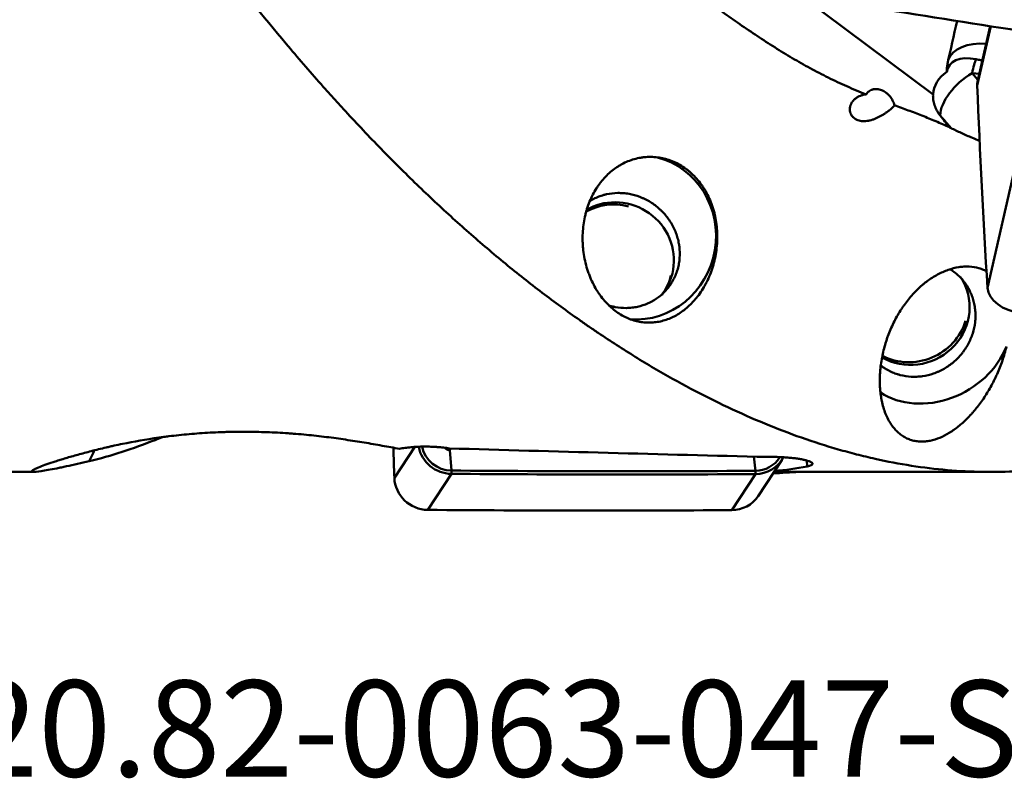
# Model space of a CAD drawing. Extents: x -35 to 92, y -41 to 80.
# Drawn here: x 8 to 43, y -41 to -14 of the extents above; entities that cross this region are included whole.
import ezdxf

# ---------------------------------------------------------------- set-up
doc = ezdxf.new("R2010")
doc.units = 0
doc.layers.add('1', color=4, linetype='Continuous', lineweight=50)
doc.layers.add('SK6', color=5, linetype='Continuous', lineweight=35)
doc.styles.add('STANDARD 3.5 mm', font='monos.ttf', dxfattribs={"height": 3.5})

msp = doc.modelspace()

# ---------------------------------------------------------------- linework, layer by layer
at = {"layer": '1'}
for p, q in [((36.11, -12.696), (40.885, -16.274)), ((42.984, -13.789), (42.494, -15.939)), ((42.966, -13.786), (42.506, -15.805)), ((42.307, -15.493), (42.521, -15.74)), ((42.571, -15.522), (42.307, -15.493)), ((41.543, -17.493), (41.145, -17.034)), ((41.145, -17.034), (41.145, -17.036)), ((43.941, -18.577), (42.864, -23.307)), ((22.029, -29.091), (21.29, -30.213)), ((23.305, -29.204), (23.365, -29.95)), ((34.371, -29.443), (34.421, -29.961)), ((34.521, -30.877), (35.384, -29.567)), ((36.303, -29.798), (36.297, -29.587)), ((0.5, -30), (8.176, -30)), ((23.366, -30.07), (22.503, -31.38)), ((23.366, -30.07), (23.365, -29.95)), ((34.423, -30.081), (33.56, -31.391)), ((34.423, -30.081), (34.421, -29.961)), ((35.098, -30), (42.983, -30))]:
    msp.add_line(p, q, dxfattribs=at)
for centre, major_axis, ratio, start_param, end_param in [((12.366, 177.942), (-787.797, 139.196), 0.230074, 1.638081, 1.652037), ((42.726, -16.109), (-7.02, -31.479), 0.046299, 4.642786, 4.692585), ((42.882, -15.422), (1.463, -0.333), 0.646586, 1.759662, 3.070812), ((42.632, -15.896), (-1.189, 0.628), 0.592202, 5.162695, 6.516722), ((42.381, -16.37), (-0.16, -1.491), 0.136404, 3.543345, 4.09871), ((42.884, -15.401), (1.496, -0.1), 0.78233, 3.021041, 3.267238), ((42.383, -16.353), (-1.496, 0.1), 0.78233, 5.489177, 6.300605), ((42.381, -16.37), (1.132, 0.984), 0.504835, 1.217474, 2.720398), ((43.676, -16.071), (-1.17, 0.266), 0.646586, 6.283175, 6.455985), ((830.662, -104.148), (-780.043, 177.575), 0.646586, 0.172799, 0.186755), ((42.381, -16.37), (1.498, 0.075), 0.750547, 3.692905, 3.705008), ((40.006, -16.594), (-3.808, 4.578), 0.101213, 4.438369, 4.532002), ((30.108, -21.461), (-0.578, -2.944), 0.960025, 0.115054, 3.079538), ((29.324, -22.327), (-1.754, 1.155), 0.969103, 5.047518, 5.8244), ((29.378, -22.245), (-1.754, 1.155), 0.969103, 5.308324, 5.834148), ((29.378, -22.245), (-1.754, 1.155), 0.969103, 3.049912, 5.308324), ((29.324, -22.327), (-1.754, 1.155), 0.969103, 3.089422, 3.476722), ((40.136, -24.075), (1.842, 1.008), 0.959196, 0, 0.088193), ((40.136, -24.075), (1.842, 1.008), 0.959196, 3.669216, 6.283185), ((44.046, -23.429), (-1.17, 0.266), 0.646586, 0.186755, 1.743596), ((40.081, -23.976), (1.842, 1.008), 0.959196, 3.707754, 5.503174), ((40.865, -24.879), (-2.599, -1.498), 0.835107, 0.406934, 2.326314), ((813.412, -25.528), (-668.105, 440.04), 0.969103, 0.601516, 0.602913), ((23.341, -28.896), (1.002, -0.66), 0.969103, 3.902428, 5.301346), ((23.343, -28.893), (0.902, -0.594), 0.969103, 3.919528, 5.301346), ((34.383, -28.904), (0.902, -0.594), 0.969103, 5.315302, 6.313578), ((34.382, -28.907), (1.002, -0.66), 0.969103, 5.315302, 6.374343), ((6.836, 752.751), (668.005, -439.974), 0.969103, 5.301346, 5.315302), ((6.834, 752.749), (668.105, -440.04), 0.969103, 5.301346, 5.315302), ((17.592, 743.677), (-701.882, -383.876), 0.959196, 1.109702, 1.110908), ((37.017, 0), (-3.943, -29.919), 0.559854, 0.120762, 0.189719), ((22.478, -30.206), (-1.002, 0.66), 0.969103, 0.602913, 2.159754), ((33.519, -30.217), (-1.002, 0.66), 0.969103, 2.17371, 3.141578), ((5.971, 751.438), (-668.105, 440.04), 0.969103, 2.159754, 2.17371)]:
    msp.add_ellipse(centre, major_axis=major_axis, ratio=ratio, start_param=start_param, end_param=end_param, dxfattribs=at)
for points, knots in [([(10.19, -4.829), (10.587, -5.415), (10.985, -5.994), (11.782, -7.139), (12.182, -7.705), (13.386, -9.38), (14.195, -10.469), (15.833, -12.586), (16.663, -13.614), (17.929, -15.108), (18.354, -15.598), (18.891, -16.199), (18.999, -16.319), (19.214, -16.557), (19.537, -16.911), (19.86, -17.259), (20.507, -17.946), (20.94, -18.391), (21.809, -19.26), (22.244, -19.682), (23.119, -20.504), (23.997, -21.303), (25.325, -22.433), (26.665, -23.493), (27.567, -24.154), (28.077, -24.512), (28.133, -24.552), (28.247, -24.631), (28.417, -24.748), (28.813, -25.018), (29.152, -25.242), (29.83, -25.679), (30.281, -25.957), (31.181, -26.486), (31.63, -26.737), (32.528, -27.213), (32.976, -27.437), (33.871, -27.859), (34.318, -28.057), (35.21, -28.425), (35.656, -28.596), (36.548, -28.909), (36.993, -29.052), (37.661, -29.244), (37.884, -29.305), (38.218, -29.39), (38.33, -29.418), (38.552, -29.471), (38.664, -29.497), (39.663, -29.72), (40.54, -29.856), (42.276, -30.007), (43.136, -30.02), (44.423, -29.947), (44.851, -29.907), (45.708, -29.797), (46.137, -29.726), (46.996, -29.552), (47.642, -29.398), (48.292, -29.209), (48.618, -29.109), (48.727, -29.074), (48.944, -29.003), (49.667, -28.761), (50.391, -28.478), (51.009, -28.209)], [0, 0, 0, 0, 0.031839, 0.031839, 0.063678, 0.063678, 0.127356, 0.127356, 0.191034, 0.191034, 0.222873, 0.222873, 0.230833, 0.230833, 0.238793, 0.254712, 0.254712, 0.286551, 0.286551, 0.31839, 0.31839, 0.350229, 0.382068, 0.413907, 0.445746, 0.445746, 0.449726, 0.449726, 0.453706, 0.461666, 0.477585, 0.477585, 0.509424, 0.509424, 0.541263, 0.541263, 0.573102, 0.573102, 0.604941, 0.604941, 0.63678, 0.63678, 0.668619, 0.668619, 0.684539, 0.684539, 0.692499, 0.692499, 0.700458, 0.700458, 0.764137, 0.764137, 0.827815, 0.827815, 0.859654, 0.859654, 0.891493, 0.891493, 0.923332, 0.939251, 0.939251, 0.947211, 0.947211, 0.955171, 1, 1, 1, 1]), ([(38.449, -16.265), (38.212, -16.17), (37.98, -16.073), (37.522, -15.871), (37.297, -15.765), (36.851, -15.546), (36.631, -15.431), (36.196, -15.194), (35.98, -15.072), (35.551, -14.818), (35.125, -14.557), (34.701, -14.282), (34.278, -14.002), (34.066, -13.858), (33.643, -13.566), (33.431, -13.417), (33.219, -13.266)], [0, 0, 0, 0, 0.125, 0.125, 0.25, 0.25, 0.375, 0.375, 0.5, 0.5, 0.625, 0.75, 0.75, 0.875, 0.875, 1, 1, 1, 1]), ([(42.683, -15.028), (42.664, -15.025), (42.645, -15.023), (42.612, -15.018), (42.597, -15.016), (42.567, -15.011), (42.552, -15.008), (42.507, -15.001), (42.478, -14.995), (42.449, -14.989)], [0, 0, 0, 0, 0.2354, 0.2354, 0.42655, 0.42655, 0.6177, 0.6177, 1, 1, 1, 1]), ([(38.449, -16.265), (38.464, -16.241), (38.481, -16.219), (38.51, -16.189), (38.52, -16.18), (38.542, -16.162), (38.553, -16.153), (38.588, -16.13), (38.613, -16.116), (38.652, -16.101), (38.665, -16.096), (38.692, -16.088), (38.706, -16.085), (38.748, -16.077), (38.776, -16.074), (38.818, -16.074), (38.832, -16.074), (38.861, -16.076), (38.875, -16.078), (38.917, -16.084), (38.945, -16.09), (38.999, -16.107), (39.026, -16.117), (39.104, -16.153), (39.153, -16.184), (39.209, -16.229), (39.22, -16.239), (39.242, -16.258), (39.273, -16.288), (39.321, -16.342), (39.356, -16.39), (39.388, -16.44), (39.403, -16.466), (39.444, -16.546), (39.467, -16.602), (39.486, -16.661)], [0, 0, 0, 0, 0.0625, 0.0625, 0.09375, 0.09375, 0.125, 0.125, 0.1875, 0.1875, 0.21875, 0.21875, 0.25, 0.25, 0.3125, 0.3125, 0.34375, 0.34375, 0.375, 0.375, 0.4375, 0.4375, 0.5, 0.5, 0.625, 0.625, 0.65625, 0.65625, 0.6875, 0.75, 0.8125, 0.8125, 0.875, 0.875, 1, 1, 1, 1]), ([(38.449, -16.265), (38.414, -16.27), (38.38, -16.277), (38.329, -16.29), (38.312, -16.294), (38.279, -16.305), (38.262, -16.311), (38.214, -16.329), (38.183, -16.343), (38.139, -16.367), (38.125, -16.376), (38.096, -16.394), (38.083, -16.403), (38.043, -16.433), (38.019, -16.454), (37.986, -16.489), (37.975, -16.501), (37.956, -16.525), (37.946, -16.538), (37.92, -16.576), (37.906, -16.603), (37.888, -16.644), (37.883, -16.658), (37.874, -16.685), (37.87, -16.7), (37.86, -16.742), (37.857, -16.771), (37.856, -16.826), (37.858, -16.854), (37.866, -16.895), (37.869, -16.908), (37.876, -16.935), (37.881, -16.947), (37.896, -16.985), (37.908, -17.009), (37.93, -17.043), (37.938, -17.054), (37.956, -17.075), (37.965, -17.085), (37.994, -17.114), (38.015, -17.132), (38.049, -17.156), (38.061, -17.163), (38.086, -17.177), (38.099, -17.184), (38.139, -17.202), (38.166, -17.212), (38.224, -17.227), (38.255, -17.233), (38.302, -17.238), (38.318, -17.24), (38.35, -17.241), (38.367, -17.241), (38.416, -17.241), (38.45, -17.238), (38.501, -17.231), (38.518, -17.228), (38.552, -17.222), (38.57, -17.218), (38.622, -17.206), (38.656, -17.196), (38.725, -17.173), (38.759, -17.161), (38.81, -17.139), (38.827, -17.132), (38.86, -17.117), (38.877, -17.109), (38.925, -17.085), (38.957, -17.068), (39.003, -17.042), (39.018, -17.034), (39.048, -17.016), (39.063, -17.007), (39.107, -16.979), (39.134, -16.961), (39.187, -16.925), (39.212, -16.908), (39.247, -16.881), (39.259, -16.872), (39.281, -16.855), (39.293, -16.846), (39.324, -16.821), (39.344, -16.805), (39.38, -16.773), (39.397, -16.758), (39.42, -16.736), (39.427, -16.729), (39.441, -16.714), (39.448, -16.707), (39.466, -16.687), (39.477, -16.673), (39.486, -16.661)], [0, 0, 0, 0, 0.03125, 0.03125, 0.046875, 0.046875, 0.0625, 0.0625, 0.09375, 0.09375, 0.109375, 0.109375, 0.125, 0.125, 0.15625, 0.15625, 0.171875, 0.171875, 0.1875, 0.1875, 0.21875, 0.21875, 0.234375, 0.234375, 0.25, 0.25, 0.28125, 0.28125, 0.3125, 0.3125, 0.328125, 0.328125, 0.34375, 0.34375, 0.375, 0.375, 0.390625, 0.390625, 0.40625, 0.40625, 0.4375, 0.4375, 0.453125, 0.453125, 0.46875, 0.46875, 0.5, 0.5, 0.53125, 0.53125, 0.546875, 0.546875, 0.5625, 0.5625, 0.59375, 0.59375, 0.609375, 0.609375, 0.625, 0.625, 0.65625, 0.65625, 0.6875, 0.6875, 0.703125, 0.703125, 0.71875, 0.71875, 0.75, 0.75, 0.765625, 0.765625, 0.78125, 0.78125, 0.8125, 0.8125, 0.84375, 0.84375, 0.859375, 0.859375, 0.875, 0.875, 0.90625, 0.90625, 0.9375, 0.9375, 0.953125, 0.953125, 0.96875, 0.96875, 1, 1, 1, 1]), ([(40.885, -16.274), (40.884, -16.289), (40.884, -16.305), (40.884, -16.336), (40.886, -16.383), (40.893, -16.463), (40.905, -16.528), (40.921, -16.593), (40.93, -16.626), (40.961, -16.722), (40.988, -16.786), (41.037, -16.877), (41.054, -16.907), (41.092, -16.966), (41.113, -16.995), (41.135, -17.023)], [0, 0, 0, 0, 0.0625, 0.0625, 0.125, 0.25, 0.375, 0.375, 0.5, 0.5, 0.75, 0.75, 0.875, 0.875, 1, 1, 1, 1]), ([(39.486, -16.661), (39.65, -16.722), (39.816, -16.784), (40.148, -16.909), (40.315, -16.973), (40.649, -17.105), (40.816, -17.173), (41.15, -17.314), (41.317, -17.386), (41.483, -17.462)], [0, 0, 0, 0, 0.25, 0.25, 0.5, 0.5, 0.75, 0.75, 1, 1, 1, 1]), ([(41.543, -17.493), (41.599, -17.521), (41.657, -17.55), (41.778, -17.609), (41.841, -17.638), (41.971, -17.698), (42.038, -17.728), (42.175, -17.788), (42.246, -17.818), (42.404, -17.884), (42.492, -17.919), (42.582, -17.954)], [0, 0, 0, 0, 0.192911, 0.192911, 0.385821, 0.385821, 0.578732, 0.578732, 0.771642, 0.771642, 1, 1, 1, 1]), ([(32.684, -23.025), (32.726, -22.937), (32.764, -22.846), (32.834, -22.661), (32.866, -22.566), (32.907, -22.419), (32.927, -22.345), (32.944, -22.269), (32.956, -22.219), (32.961, -22.193), (32.986, -22.065), (33.018, -21.859), (33.032, -21.65), (33.037, -21.493), (33.037, -21.414), (33.035, -21.335), (33.033, -21.283), (33.032, -21.256), (33.024, -21.124), (33.013, -21.021), (32.983, -20.816), (32.964, -20.716), (32.928, -20.567), (32.915, -20.518), (32.887, -20.42), (32.871, -20.371), (32.823, -20.229), (32.786, -20.137), (32.706, -19.959), (32.663, -19.873), (32.591, -19.748), (32.567, -19.707), (32.528, -19.647), (32.515, -19.628), (32.488, -19.589), (32.421, -19.492), (32.35, -19.402), (32.23, -19.266), (32.167, -19.202), (32.068, -19.112), (32.035, -19.083), (31.966, -19.027), (31.932, -19), (31.826, -18.923), (31.753, -18.876), (31.606, -18.791), (31.455, -18.715), (31.298, -18.657), (31.199, -18.627), (31.179, -18.621), (31.138, -18.61), (31.078, -18.595), (31.018, -18.582), (30.897, -18.56), (30.736, -18.54), (30.574, -18.538), (30.453, -18.544), (30.412, -18.547), (30.331, -18.556), (30.291, -18.562), (30.171, -18.581), (30.013, -18.617), (29.784, -18.696), (29.636, -18.766), (29.528, -18.825), (29.492, -18.846), (29.421, -18.889), (29.386, -18.912), (29.283, -18.983), (29.151, -19.085), (29.028, -19.202), (28.91, -19.326), (28.853, -19.391), (28.785, -19.478), (28.772, -19.495), (28.745, -19.531), (28.732, -19.549), (28.694, -19.604), (28.669, -19.641), (28.596, -19.754), (28.506, -19.911), (28.428, -20.079), (28.357, -20.252), (28.325, -20.341), (28.289, -20.457), (28.282, -20.48), (28.269, -20.527), (28.262, -20.551), (28.243, -20.622), (28.232, -20.67), (28.2, -20.814), (28.183, -20.912), (28.156, -21.11), (28.147, -21.211), (28.137, -21.415), (28.135, -21.518), (28.14, -21.649), (28.141, -21.676), (28.143, -21.728), (28.148, -21.807), (28.156, -21.885), (28.174, -22.041), (28.19, -22.144), (28.231, -22.348), (28.256, -22.45), (28.299, -22.601), (28.315, -22.651), (28.348, -22.75), (28.366, -22.798), (28.421, -22.941), (28.503, -23.126), (28.598, -23.299), (28.674, -23.424), (28.701, -23.465), (28.754, -23.544), (28.782, -23.582), (28.865, -23.694), (28.924, -23.764), (29.015, -23.863), (29.045, -23.895), (29.108, -23.957), (29.14, -23.987), (29.237, -24.073), (29.302, -24.125), (29.436, -24.221), (29.504, -24.265), (29.607, -24.324), (29.642, -24.342), (29.712, -24.377), (29.748, -24.393), (29.854, -24.439), (29.925, -24.465), (30.068, -24.508), (30.211, -24.542), (30.356, -24.56), (30.464, -24.567), (30.501, -24.568), (30.573, -24.569), (30.609, -24.568), (30.717, -24.563), (30.86, -24.548), (31.072, -24.501), (31.212, -24.454), (31.299, -24.419), (31.316, -24.412), (31.351, -24.397), (31.368, -24.389), (31.42, -24.366), (31.454, -24.349), (31.555, -24.296), (31.688, -24.217), (31.815, -24.123), (31.94, -24.022), (32.002, -23.967), (32.092, -23.879), (32.121, -23.849), (32.165, -23.802), (32.18, -23.786), (32.209, -23.753), (32.281, -23.671), (32.349, -23.583), (32.453, -23.436), (32.502, -23.359), (32.573, -23.238), (32.608, -23.176), (32.646, -23.101), (32.662, -23.069), (32.673, -23.047), (32.678, -23.036), (32.684, -23.025)], [0, 0, 0, 0, 0.015625, 0.015625, 0.03125, 0.03125, 0.039062, 0.042969, 0.042969, 0.046875, 0.046875, 0.0625, 0.078125, 0.078125, 0.085937, 0.089844, 0.089844, 0.09375, 0.09375, 0.109375, 0.109375, 0.125, 0.125, 0.132812, 0.132812, 0.140625, 0.140625, 0.15625, 0.15625, 0.171875, 0.171875, 0.179687, 0.179687, 0.183594, 0.183594, 0.1875, 0.203125, 0.203125, 0.21875, 0.21875, 0.226562, 0.226562, 0.234375, 0.234375, 0.25, 0.25, 0.265625, 0.28125, 0.28125, 0.285156, 0.285156, 0.289062, 0.296875, 0.296875, 0.3125, 0.328125, 0.328125, 0.335937, 0.335937, 0.34375, 0.34375, 0.359375, 0.375, 0.390625, 0.390625, 0.398438, 0.398438, 0.40625, 0.40625, 0.421875, 0.4375, 0.4375, 0.453125, 0.453125, 0.457031, 0.457031, 0.460938, 0.460938, 0.46875, 0.46875, 0.484375, 0.5, 0.5, 0.515625, 0.515625, 0.519531, 0.519531, 0.523438, 0.523438, 0.53125, 0.53125, 0.546875, 0.546875, 0.5625, 0.5625, 0.578125, 0.578125, 0.582031, 0.582031, 0.585938, 0.59375, 0.59375, 0.609375, 0.609375, 0.625, 0.625, 0.632813, 0.632813, 0.640625, 0.640625, 0.65625, 0.671875, 0.671875, 0.679688, 0.679688, 0.6875, 0.6875, 0.703125, 0.703125, 0.710938, 0.710938, 0.71875, 0.71875, 0.734375, 0.734375, 0.75, 0.75, 0.757813, 0.757813, 0.765625, 0.765625, 0.78125, 0.78125, 0.796875, 0.8125, 0.8125, 0.820313, 0.820313, 0.828125, 0.828125, 0.84375, 0.859375, 0.875, 0.875, 0.878906, 0.878906, 0.882813, 0.882813, 0.890625, 0.890625, 0.90625, 0.921875, 0.921875, 0.9375, 0.9375, 0.945313, 0.945313, 0.949219, 0.949219, 0.953125, 0.96875, 0.96875, 0.984375, 0.984375, 0.992188, 0.996094, 0.998047, 0.998047, 1, 1, 1, 1]), ([(31.161, -23.403), (31.206, -23.354), (31.249, -23.302), (31.328, -23.194), (31.365, -23.138), (31.416, -23.051), (31.433, -23.022), (31.464, -22.962), (31.478, -22.932), (31.52, -22.841), (31.569, -22.716), (31.606, -22.586), (31.629, -22.487), (31.635, -22.453), (31.647, -22.386), (31.652, -22.352), (31.673, -22.183), (31.677, -22.046), (31.664, -21.875), (31.659, -21.823), (31.652, -21.771), (31.646, -21.737), (31.644, -21.72), (31.629, -21.633), (31.598, -21.498), (31.533, -21.3), (31.477, -21.171), (31.43, -21.076), (31.414, -21.045), (31.379, -20.983), (31.361, -20.952), (31.306, -20.862), (31.226, -20.747), (31.136, -20.638), (31.065, -20.56), (31.041, -20.534), (30.99, -20.484), (30.964, -20.46), (30.833, -20.34), (30.721, -20.256), (30.542, -20.146), (30.48, -20.112), (30.385, -20.065), (30.353, -20.05), (30.289, -20.022), (30.257, -20.009), (30.094, -19.947), (29.961, -19.91), (29.791, -19.88), (29.756, -19.874), (29.688, -19.866), (29.653, -19.862), (29.55, -19.854), (29.482, -19.852), (29.278, -19.856), (29.144, -19.871), (28.995, -19.904), (28.979, -19.908), (28.946, -19.916), (28.897, -19.929), (28.849, -19.943), (28.753, -19.974), (28.629, -20.022), (28.511, -20.082), (28.438, -20.124), (28.423, -20.133), (28.408, -20.142)], [0, 0, 0, 0, 0.034174, 0.034174, 0.068348, 0.068348, 0.085435, 0.085435, 0.102522, 0.102522, 0.136696, 0.17087, 0.17087, 0.187957, 0.187957, 0.205044, 0.205044, 0.273392, 0.273392, 0.290479, 0.299023, 0.299023, 0.307566, 0.307566, 0.34174, 0.375914, 0.410088, 0.410088, 0.427175, 0.427175, 0.444262, 0.444262, 0.478436, 0.51261, 0.51261, 0.529697, 0.529697, 0.546784, 0.546784, 0.615132, 0.615132, 0.649306, 0.649306, 0.666393, 0.666393, 0.68348, 0.68348, 0.751828, 0.751828, 0.768915, 0.768915, 0.786002, 0.786002, 0.820176, 0.820176, 0.888524, 0.888524, 0.897068, 0.897068, 0.905611, 0.922698, 0.922698, 0.956872, 0.991046, 0.991046, 1, 1, 1, 1]), ([(42.837, -22.705), (42.8, -22.685), (42.763, -22.667), (42.67, -22.627), (42.614, -22.607), (42.443, -22.557), (42.323, -22.537), (42.168, -22.53), (42.136, -22.529), (42.073, -22.529), (42.042, -22.53), (41.947, -22.535), (41.883, -22.542), (41.691, -22.572), (41.562, -22.605), (41.399, -22.662), (41.366, -22.674), (41.301, -22.7), (41.204, -22.741), (41.108, -22.789), (40.917, -22.892), (40.793, -22.971), (40.64, -23.085), (40.61, -23.108), (40.55, -23.156), (40.52, -23.181), (40.431, -23.257), (40.372, -23.31), (40.202, -23.476), (40.094, -23.594), (39.94, -23.786), (39.89, -23.851), (39.817, -23.953), (39.793, -23.988), (39.746, -24.058), (39.723, -24.094), (39.609, -24.274), (39.525, -24.423), (39.373, -24.733), (39.305, -24.894), (39.229, -25.102), (39.214, -25.144), (39.186, -25.229), (39.172, -25.272), (39.133, -25.401), (39.109, -25.487), (39.045, -25.748), (39.011, -25.924), (38.976, -26.191), (38.967, -26.281), (38.959, -26.394), (38.957, -26.416), (38.955, -26.461), (38.951, -26.529), (38.95, -26.596), (38.948, -26.729), (38.95, -26.817), (38.96, -26.992), (38.968, -27.078), (38.984, -27.207), (38.991, -27.25), (39.005, -27.334), (39.013, -27.376), (39.038, -27.5), (39.078, -27.659), (39.13, -27.809), (39.187, -27.953), (39.219, -28.022), (39.289, -28.155), (39.326, -28.217), (39.405, -28.334), (39.489, -28.442), (39.581, -28.535), (39.654, -28.598), (39.678, -28.618), (39.728, -28.656), (39.753, -28.674), (39.829, -28.724), (39.881, -28.753), (39.988, -28.803), (40.042, -28.824), (40.154, -28.858), (40.21, -28.87), (40.322, -28.888), (40.379, -28.893), (40.494, -28.897), (40.551, -28.895), (40.638, -28.887), (40.667, -28.883), (40.726, -28.874), (40.755, -28.869), (40.9, -28.839), (41.015, -28.803), (41.243, -28.709), (41.357, -28.651), (41.498, -28.565), (41.527, -28.547), (41.583, -28.51), (41.667, -28.453), (41.75, -28.391), (41.913, -28.26), (42.02, -28.164), (42.177, -28.007), (42.229, -27.952), (42.306, -27.867), (42.331, -27.838), (42.382, -27.779), (42.407, -27.749), (42.531, -27.598), (42.626, -27.47), (42.809, -27.201), (42.896, -27.06), (43.02, -26.837), (43.061, -26.761), (43.11, -26.663), (43.129, -26.624), (43.148, -26.585), (43.177, -26.525), (43.195, -26.485), (43.285, -26.284), (43.351, -26.119), (43.437, -25.866), (43.464, -25.781), (43.514, -25.608), (43.537, -25.52), (43.558, -25.432)], [0, 0, 0, 0, 0.010942, 0.010942, 0.026642, 0.026642, 0.05804, 0.05804, 0.06589, 0.06589, 0.07374, 0.07374, 0.089439, 0.089439, 0.120838, 0.120838, 0.128687, 0.128687, 0.136537, 0.152236, 0.152236, 0.183635, 0.183635, 0.191485, 0.191485, 0.199334, 0.199334, 0.215034, 0.215034, 0.246432, 0.246432, 0.262132, 0.262132, 0.269981, 0.269981, 0.277831, 0.277831, 0.30923, 0.30923, 0.340628, 0.340628, 0.348478, 0.348478, 0.356328, 0.356328, 0.372027, 0.372027, 0.403426, 0.403426, 0.419125, 0.419125, 0.42305, 0.42305, 0.426975, 0.434824, 0.434824, 0.450524, 0.450524, 0.466223, 0.466223, 0.474073, 0.474073, 0.481922, 0.481922, 0.497622, 0.513321, 0.513321, 0.52902, 0.52902, 0.54472, 0.54472, 0.560419, 0.576118, 0.576118, 0.583968, 0.583968, 0.591817, 0.591817, 0.607517, 0.607517, 0.623216, 0.623216, 0.638915, 0.638915, 0.654615, 0.654615, 0.670314, 0.670314, 0.678164, 0.678164, 0.686013, 0.686013, 0.717412, 0.717412, 0.748811, 0.748811, 0.75666, 0.75666, 0.76451, 0.780209, 0.780209, 0.811608, 0.811608, 0.827307, 0.827307, 0.835157, 0.835157, 0.843007, 0.843007, 0.874405, 0.874405, 0.905804, 0.905804, 0.921503, 0.921503, 0.925428, 0.929353, 0.929353, 0.937203, 0.937203, 0.968601, 0.968601, 0.984301, 0.984301, 1, 1, 1, 1]), ([(41.63, -26.005), (41.739, -25.913), (41.838, -25.811), (41.95, -25.673), (41.972, -25.645), (42.014, -25.588), (42.034, -25.559), (42.093, -25.471), (42.165, -25.351), (42.226, -25.225), (42.268, -25.127), (42.281, -25.095), (42.305, -25.028), (42.317, -24.995), (42.37, -24.828), (42.399, -24.692), (42.419, -24.521), (42.424, -24.469), (42.427, -24.417), (42.428, -24.382), (42.429, -24.365), (42.43, -24.278), (42.426, -24.14), (42.399, -23.938), (42.368, -23.806), (42.34, -23.707), (42.329, -23.675), (42.307, -23.61), (42.295, -23.579), (42.257, -23.485), (42.2, -23.363), (42.132, -23.248), (42.076, -23.165), (42.056, -23.137), (42.016, -23.083), (41.995, -23.057), (41.93, -22.979), (41.839, -22.882), (41.689, -22.75), (41.58, -22.673), (41.52, -22.635), (41.517, -22.633), (41.514, -22.631)], [0, 0, 0, 0, 0.10497, 0.10497, 0.131213, 0.131213, 0.157456, 0.157456, 0.209941, 0.262426, 0.262426, 0.288668, 0.288668, 0.314911, 0.314911, 0.419881, 0.419881, 0.446124, 0.459245, 0.459245, 0.472367, 0.472367, 0.524852, 0.577337, 0.629822, 0.629822, 0.656065, 0.656065, 0.682307, 0.682307, 0.734792, 0.787278, 0.787278, 0.81352, 0.81352, 0.839763, 0.839763, 0.892248, 0.944733, 0.997218, 0.997218, 1, 1, 1, 1]), ([(29.094, -23.948), (29.103, -23.951), (29.113, -23.954), (29.155, -23.966), (29.189, -23.974), (29.24, -23.986), (29.257, -23.99), (29.291, -23.997), (29.308, -24), (29.461, -24.028), (29.597, -24.039), (29.8, -24.036), (29.868, -24.032), (29.97, -24.02), (30.003, -24.015), (30.07, -24.004), (30.103, -23.998), (30.267, -23.962), (30.394, -23.921), (30.547, -23.853), (30.578, -23.839), (30.638, -23.808), (30.667, -23.792), (30.754, -23.742), (30.866, -23.671), (31.021, -23.547), (31.116, -23.453), (31.161, -23.403)], [0, 0, 0, 0, 0.012479, 0.012479, 0.057366, 0.057366, 0.07981, 0.07981, 0.102254, 0.102254, 0.281803, 0.281803, 0.371577, 0.371577, 0.416465, 0.416465, 0.461352, 0.461352, 0.640901, 0.640901, 0.685789, 0.685789, 0.730676, 0.730676, 0.820451, 0.910225, 1, 1, 1, 1]), ([(38.992, -26.133), (39.002, -26.14), (39.011, -26.147), (39.034, -26.164), (39.075, -26.194), (39.116, -26.221), (39.2, -26.274), (39.316, -26.339), (39.438, -26.391), (39.533, -26.426), (39.564, -26.437), (39.613, -26.452), (39.629, -26.457), (39.661, -26.466), (39.678, -26.471), (39.824, -26.509), (39.957, -26.529), (40.16, -26.54), (40.228, -26.54), (40.331, -26.535), (40.366, -26.533), (40.434, -26.526), (40.468, -26.522), (40.638, -26.498), (40.772, -26.466), (40.936, -26.409), (40.969, -26.397), (41.034, -26.371), (41.067, -26.357), (41.162, -26.313), (41.287, -26.25), (41.464, -26.137), (41.576, -26.051), (41.63, -26.005)], [0, 0, 0, 0, 0.01278, 0.01278, 0.030729, 0.066628, 0.066628, 0.138426, 0.210224, 0.210224, 0.246123, 0.246123, 0.264072, 0.264072, 0.282022, 0.282022, 0.425617, 0.425617, 0.497415, 0.497415, 0.533314, 0.533314, 0.569213, 0.569213, 0.712809, 0.712809, 0.748708, 0.748708, 0.784607, 0.784607, 0.856404, 0.928202, 1, 1, 1, 1]), ([(21.477, -29.158), (21.269, -29.121), (21.058, -29.083), (20.736, -29.026), (20.628, -29.007), (20.41, -28.969), (20.301, -28.95), (19.969, -28.895), (19.745, -28.86), (19.288, -28.792), (19.055, -28.76), (18.579, -28.7), (18.336, -28.673), (17.963, -28.637), (17.775, -28.621), (17.583, -28.606), (17.487, -28.599), (17.455, -28.597), (17.39, -28.592), (17.1, -28.573), (16.809, -28.559), (16.289, -28.542), (16.028, -28.538), (15.635, -28.539), (15.504, -28.54), (15.307, -28.544), (15.241, -28.546), (15.11, -28.549), (15.044, -28.551), (14.716, -28.563), (14.457, -28.577), (13.949, -28.613), (13.698, -28.635), (13.328, -28.674), (13.206, -28.688), (13.024, -28.71), (12.934, -28.722), (12.844, -28.734), (12.784, -28.742), (12.754, -28.746), (12.249, -28.817), (11.809, -28.895), (11.297, -29.001), (11.146, -29.033), (11, -29.066), (10.903, -29.088), (10.855, -29.099), (10.617, -29.154), (10.436, -29.199), (10.092, -29.287), (9.929, -29.331), (9.619, -29.417), (9.473, -29.459), (9.301, -29.51), (9.267, -29.521), (9.201, -29.541), (9.104, -29.57), (9.013, -29.599), (8.84, -29.655), (8.632, -29.726), (8.469, -29.787), (8.329, -29.843), (8.27, -29.868), (8.218, -29.893), (8.212, -29.896), (8.201, -29.901), (8.186, -29.909), (8.172, -29.916), (8.146, -29.93), (8.133, -29.939), (8.101, -29.962), (8.091, -29.974), (8.098, -29.992), (8.113, -29.997), (8.154, -30), (8.17, -30), (8.2, -29.999), (8.211, -29.999), (8.234, -29.997), (8.246, -29.996), (8.361, -29.985), (8.508, -29.962), (8.789, -29.912), (8.892, -29.892), (9.033, -29.864), (9.061, -29.859), (9.119, -29.847), (9.208, -29.829), (9.301, -29.81), (9.491, -29.769), (9.625, -29.74), (9.901, -29.678), (10.043, -29.644), (10.19, -29.609)], [0, 0, 0, 0, 0.03125, 0.03125, 0.046875, 0.046875, 0.0625, 0.0625, 0.09375, 0.09375, 0.125, 0.125, 0.15625, 0.15625, 0.171875, 0.179687, 0.179687, 0.183594, 0.183594, 0.1875, 0.21875, 0.21875, 0.25, 0.25, 0.265625, 0.265625, 0.273437, 0.273437, 0.28125, 0.28125, 0.3125, 0.3125, 0.34375, 0.34375, 0.359375, 0.359375, 0.367187, 0.371094, 0.371094, 0.375, 0.375, 0.4375, 0.4375, 0.453125, 0.460937, 0.460937, 0.46875, 0.46875, 0.5, 0.5, 0.53125, 0.53125, 0.5625, 0.5625, 0.570312, 0.570312, 0.578125, 0.59375, 0.59375, 0.625, 0.65625, 0.65625, 0.6875, 0.6875, 0.691406, 0.691406, 0.695312, 0.703125, 0.703125, 0.71875, 0.71875, 0.75, 0.75, 0.78125, 0.78125, 0.796875, 0.796875, 0.804687, 0.804687, 0.8125, 0.8125, 0.875, 0.875, 0.90625, 0.90625, 0.914063, 0.914063, 0.921875, 0.9375, 0.9375, 0.96875, 0.96875, 1, 1, 1, 1]), ([(10.19, -29.609), (10.587, -29.513), (10.985, -29.401), (11.782, -29.144), (12.182, -29), (12.66, -28.809), (12.737, -28.778), (12.814, -28.746)], [0, 0, 0, 0, 0.456413, 0.456413, 0.912825, 0.912825, 1, 1, 1, 1]), ([(23.285, -29.145), (23.252, -29.14), (23.217, -29.134), (23.147, -29.124), (23.112, -29.12), (23.003, -29.107), (22.928, -29.1), (22.831, -29.093), (22.812, -29.091), (22.772, -29.089), (22.752, -29.088), (22.693, -29.085), (22.653, -29.083), (22.533, -29.079), (22.453, -29.078), (22.352, -29.079), (22.331, -29.079), (22.291, -29.08), (22.27, -29.08), (22.21, -29.082), (22.17, -29.083), (22.051, -29.089), (21.973, -29.094), (21.859, -29.105), (21.822, -29.108), (21.748, -29.117), (21.712, -29.121), (21.606, -29.135), (21.54, -29.146), (21.477, -29.158)], [0, 0, 0, 0, 0.0625, 0.0625, 0.125, 0.125, 0.25, 0.25, 0.28125, 0.28125, 0.3125, 0.3125, 0.375, 0.375, 0.5, 0.5, 0.53125, 0.53125, 0.5625, 0.5625, 0.625, 0.625, 0.75, 0.75, 0.8125, 0.8125, 0.875, 0.875, 1, 1, 1, 1]), ([(23.305, -29.204), (23.301, -29.204), (23.297, -29.204), (23.289, -29.203), (23.285, -29.202), (23.273, -29.201), (23.265, -29.199), (23.241, -29.194), (23.226, -29.189), (23.204, -29.179), (23.197, -29.176), (23.183, -29.168), (23.176, -29.164), (23.156, -29.15), (23.143, -29.14), (23.129, -29.127), (23.128, -29.125), (23.126, -29.124)], [0, 0, 0, 0, 0.060022, 0.060022, 0.120044, 0.120044, 0.240088, 0.240088, 0.480177, 0.480177, 0.600221, 0.600221, 0.720265, 0.720265, 0.960354, 0.960354, 1, 1, 1, 1]), ([(23.214, -29.136), (23.221, -29.142), (23.227, -29.147), (23.246, -29.162), (23.257, -29.171), (23.281, -29.188), (23.293, -29.196), (23.305, -29.204)], [0, 0, 0, 0, 0.224277, 0.224277, 0.612139, 0.612139, 1, 1, 1, 1]), ([(34.844, -29.456), (32.919, -29.408), (30.993, -29.358), (27.14, -29.254), (25.213, -29.2), (23.285, -29.145)], [0, 0, 0, 0, 0.5, 0.5, 1, 1, 1, 1]), ([(36.303, -29.798), (36.337, -29.791), (36.367, -29.784), (36.4, -29.774), (36.406, -29.772), (36.418, -29.768), (36.435, -29.762), (36.449, -29.756), (36.474, -29.743), (36.486, -29.734), (36.498, -29.72), (36.5, -29.716), (36.503, -29.708), (36.503, -29.706), (36.503, -29.701), (36.503, -29.699), (36.501, -29.687), (36.488, -29.667), (36.456, -29.646), (36.431, -29.634), (36.425, -29.631), (36.414, -29.626), (36.396, -29.618), (36.376, -29.611), (36.332, -29.596), (36.299, -29.586), (36.242, -29.571), (36.223, -29.566), (36.191, -29.559), (36.181, -29.557), (36.159, -29.552), (36.148, -29.55), (36.091, -29.539), (36.043, -29.53), (35.94, -29.514), (35.885, -29.507), (35.769, -29.493), (35.709, -29.487), (35.585, -29.476), (35.522, -29.471), (35.44, -29.466), (35.423, -29.465), (35.39, -29.464), (35.373, -29.463), (35.322, -29.461), (35.289, -29.459), (35.187, -29.456), (35.119, -29.455), (35.016, -29.454), (34.982, -29.454), (34.93, -29.455), (34.913, -29.455), (34.879, -29.455), (34.861, -29.456), (34.844, -29.456)], [0, 0, 0, 0, 0.0625, 0.0625, 0.078125, 0.078125, 0.09375, 0.125, 0.125, 0.1875, 0.1875, 0.21875, 0.21875, 0.234375, 0.234375, 0.25, 0.25, 0.3125, 0.375, 0.375, 0.390625, 0.390625, 0.40625, 0.4375, 0.4375, 0.5, 0.5, 0.53125, 0.53125, 0.546875, 0.546875, 0.5625, 0.5625, 0.625, 0.625, 0.6875, 0.6875, 0.75, 0.75, 0.8125, 0.8125, 0.828125, 0.828125, 0.84375, 0.84375, 0.875, 0.875, 0.9375, 0.9375, 0.96875, 0.96875, 0.984375, 0.984375, 1, 1, 1, 1])]:
    msp.add_open_spline(points, degree=3, knots=knots, dxfattribs=at)
for points in [[(41.135, -17.023), (41.138, -17.027), (41.142, -17.032), (41.145, -17.036)], [(41.543, -17.493), (41.523, -17.482), (41.503, -17.472), (41.483, -17.462)], [(10.374, -29.213), (10.312, -29.345), (10.251, -29.477), (10.19, -29.609)], [(23.362, -29.147), (23.343, -29.166), (23.324, -29.185), (23.305, -29.204)]]:
    msp.add_open_spline(points, degree=3, dxfattribs=at)

# ---------------------------------------------------------------- texts
at = {"layer": 'SK6', "insert": (0, -37.583), "char_height": 3.5, "attachment_point": 1, "style": 'STANDARD 3.5 mm'}
msp.add_mtext_dynamic_manual_height_columns('R220.82-0063-047-SNXO16.4A', width=66.84807, gutter_width=25, heights=[0], dxfattribs=at)

doc.saveas('drawing.dxf')
